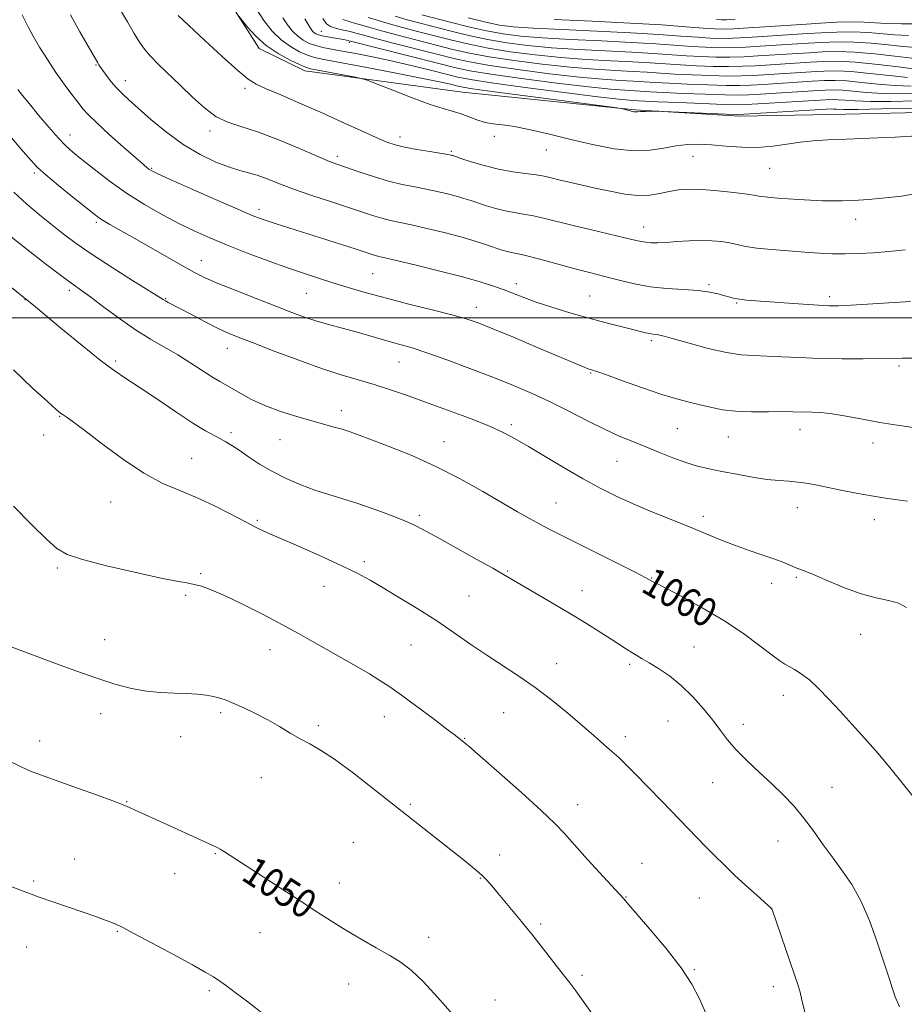
# Model space of a CAD drawing. Extents: x 2192300 to 2195200, y 287300 to 290200.
# Drawn here: x 2194011 to 2194257, y 289309 to 289583 of the extents above; entities that cross this region are included whole.
import ezdxf
from ezdxf.enums import TextEntityAlignment as Align

# ---------------------------------------------------------------- set-up
doc = ezdxf.new("R2010")
doc.units = 0
doc.header["$MEASUREMENT"] = 0
for name, color, linetype, lineweight in [('BREAKLINE DTM HARD', 7, 'Continuous', 0), ('CONTOUR INDEX', 41, 'Continuous', 13), ('CONTOUR INDEX LABEL', 244, 'Continuous', 0), ('CONTOUR INTERMEDIATE', 44, 'Continuous', 0), ('GRID LINE', 7, 'Continuous', 0), ('SPOT ELEVATION DTM', 2, 'Continuous', 13)]:
    doc.layers.add(name, color=color, linetype=linetype, lineweight=lineweight)
doc.styles.add('Style-WORKING', font='WORKING.shx')

msp = doc.modelspace()

# ---------------------------------------------------------------- linework, layer by layer
at = {"layer": 'BREAKLINE DTM HARD'}
msp.add_polyline3d([(2194069.3, 289587.4, 1076.17), (2194077.31, 289574.82, 1075.51), (2194090.01, 289568.62, 1075.46), (2194133.79, 289562.68, 1076.88), (2194181.77, 289557.84, 1078.11), (2194210.82, 289556, 1077.64), (2194236.26, 289556.49, 1076.83), (2194269.16, 289557.23, 1076.74), (2194301.55, 289554.79, 1077.02), (2194316.82, 289555.98, 1077.97), (2194337.89, 289556.17, 1079.34), (2194358.41, 289558.99, 1080.47), (2194377.82, 289568.12, 1081.47), (2194400.41, 289575.69, 1082.17), (2194422.99, 289583.8, 1083.83)], dxfattribs=at)
at = {"layer": 'CONTOUR INDEX', "flags": 128}
for points, elevation in [([(2194024.831, 289584.179), (2194027.433, 289579.528), (2194032.39, 289570.856), (2194032.718, 289570.313), (2194033.128, 289569.691), (2194033.797, 289568.75), (2194034.844, 289567.334), (2194036.172, 289565.63), (2194037.628, 289563.908), (2194039.146, 289562.327), (2194041.014, 289560.588), (2194043.606, 289558.278), (2194047.175, 289555.147), (2194051.481, 289551.598), (2194056.162, 289548.195), (2194060.862, 289545.403), (2194065.249, 289543.29), (2194068.996, 289541.821), (2194071.91, 289540.912), (2194074.331, 289540.279), (2194076.731, 289539.587), (2194079.529, 289538.572), (2194082.923, 289537.243), (2194087.059, 289535.68), (2194091.951, 289533.976), (2194097.092, 289532.268), (2194101.845, 289530.708), (2194105.721, 289529.416), (2194108.824, 289528.398), (2194111.409, 289527.628), (2194113.767, 289527.053), (2194119.617, 289525.82), (2194123.884, 289524.84), (2194128.673, 289523.663), (2194133.323, 289522.434), (2194137.29, 289521.279), (2194140.5, 289520.262), (2194144.853, 289518.808), (2194146.25, 289518.373), (2194147.399, 289518.079), (2194150.191, 289517.535), (2194152.805, 289516.921), (2194156.679, 289515.898), (2194165.411, 289513.518), (2194168.766, 289512.647), (2194171.571, 289511.942), (2194174.402, 289511.208), (2194177.728, 289510.315), (2194181.595, 289509.389), (2194185.941, 289508.619), (2194190.637, 289508.134), (2194195.269, 289507.825), (2194199.358, 289507.52), (2194202.538, 289507.092), (2194204.91, 289506.587), (2194206.69, 289506.094), (2194208.104, 289505.684), (2194209.409, 289505.359), (2194210.87, 289505.101), (2194212.757, 289504.888), (2194215.352, 289504.675), (2194228.543, 289503.728), (2194232.793, 289503.446), (2194235.742, 289503.302), (2194238.311, 289503.315), (2194241.807, 289503.488), (2194258.383, 289504.497)], 1070), ([(2194083.825, 289583.423), (2194085.144, 289581.393), (2194086.524, 289579.669), (2194087.982, 289578.254), (2194089.536, 289577.141), (2194091.204, 289576.288), (2194093.002, 289575.642), (2194094.986, 289575.141), (2194097.36, 289574.68), (2194100.369, 289574.145), (2194104.192, 289573.438), (2194108.763, 289572.53), (2194113.951, 289571.41), (2194119.53, 289570.104), (2194124.88, 289568.787), (2194129.287, 289567.673), (2194132.484, 289566.888), (2194136.012, 289566.21), (2194141.862, 289565.33), (2194151.217, 289564.054), (2194162.029, 289562.637), (2194171.443, 289561.448), (2194177.303, 289560.763), (2194180.25, 289560.475), (2194182.713, 289560.322), (2194184.543, 289560.224), (2194188.087, 289560.055), (2194193.859, 289559.802), (2194200.532, 289559.527), (2194206.318, 289559.311), (2194210, 289559.222), (2194212.64, 289559.271), (2194215.87, 289559.457), (2194234.732, 289560.62), (2194236.671, 289560.684), (2194238.195, 289560.621), (2194240.112, 289560.45), (2194242.952, 289560.254), (2194247.181, 289560.129), (2194253.001, 289560.146), (2194259.578, 289560.257)], 1080), ([(2194115.101, 289583.802), (2194118.42, 289582.847), (2194122.053, 289581.879), (2194130.631, 289579.661), (2194135.55, 289578.463), (2194140.731, 289577.353), (2194146.12, 289576.426), (2194151.958, 289575.679), (2194158.556, 289575.084), (2194166.038, 289574.61), (2194180.87, 289573.855), (2194186.758, 289573.497), (2194195.981, 289572.853), (2194200.129, 289572.62), (2194204.182, 289572.48), (2194208.158, 289572.46), (2194212.066, 289572.572), (2194215.884, 289572.775), (2194230.192, 289573.691), (2194233.912, 289573.905), (2194238.041, 289574.002), (2194242.845, 289573.848), (2194248.393, 289573.372), (2194253.973, 289572.739), (2194258.674, 289572.174)], 1090), ([(2194008.323, 289522.491), (2194012.793, 289518.99), (2194017.908, 289515.01), (2194022.438, 289511.529), (2194025.532, 289509.224), (2194027.853, 289507.55), (2194030.442, 289505.662), (2194034.068, 289502.949), (2194038.421, 289499.747), (2194042.921, 289496.627), (2194047.106, 289494.018), (2194054.686, 289489.632), (2194058.274, 289487.384), (2194064.277, 289483.447), (2194066.301, 289482.219), (2194069.792, 289480.267), (2194072.138, 289478.897), (2194075.136, 289477.266), (2194078.832, 289475.562), (2194083.175, 289473.95), (2194087.723, 289472.508), (2194091.936, 289471.294), (2194098.141, 289469.586), (2194100.349, 289468.954), (2194102.283, 289468.332), (2194104.6, 289467.502), (2194108.054, 289466.214), (2194113.163, 289464.277), (2194119.492, 289461.72), (2194126.372, 289458.63), (2194133.179, 289455.147), (2194139.477, 289451.629), (2194149.127, 289446.029), (2194152.463, 289444.142), (2194155.26, 289442.608), (2194157.934, 289441.192), (2194161.07, 289439.584), (2194165.3, 289437.455), (2194181.773, 289429.211), (2194184.609, 289427.769), (2194185.826, 289427.127), (2194186.649, 289426.659), (2194187.783, 289426.065), (2194190.349, 289424.736), (2194194.787, 289422.419), (2194200.45, 289419.324), (2194206.417, 289415.779), (2194211.879, 289412.126), (2194216.458, 289408.778), (2194219.885, 289406.162), (2194222.041, 289404.557), (2194223.397, 289403.654), (2194224.573, 289402.996), (2194226.078, 289402.173), (2194227.976, 289400.975), (2194230.223, 289399.242), (2194232.779, 289396.861), (2194235.623, 289393.921), (2194238.744, 289390.559), (2194242.115, 289386.894), (2194245.664, 289382.964), (2194249.307, 289378.784), (2194252.939, 289374.428), (2194256.374, 289370.186), (2194263.832, 289360.894)], 1060), ([(2194007.125, 289377.053), (2194011.094, 289375.07), (2194013.684, 289373.927), (2194015.454, 289373.256), (2194022.13, 289370.867), (2194026.816, 289369.175), (2194032.071, 289367.266), (2194036.594, 289365.605), (2194039.456, 289364.521), (2194041.217, 289363.793), (2194042.815, 289363.067), (2194051.43, 289359.108), (2194064.41, 289353.21), (2194065.575, 289352.655), (2194066.469, 289352.158), (2194067.633, 289351.43), (2194083.153, 289341.418), (2194088.636, 289337.856), (2194093.296, 289334.79), (2194097.38, 289332.13), (2194101.373, 289329.647), (2194105.608, 289327.175), (2194109.823, 289324.791), (2194113.603, 289322.63), (2194116.708, 289320.701), (2194119.583, 289318.495), (2194122.847, 289315.373), (2194126.873, 289310.993), (2194131.066, 289306.186)], 1050)]:
    msp.add_lwpolyline(points, dxfattribs=dict(at, elevation=elevation))
at = {"layer": 'CONTOUR INTERMEDIATE', "flags": 128}
for points, elevation in [([(2194038.437, 289586.019), (2194040.648, 289582.314), (2194042.562, 289579.064), (2194044.021, 289576.64), (2194045.355, 289574.713), (2194047.013, 289572.781), (2194049.332, 289570.44), (2194055.397, 289564.607), (2194058.719, 289561.36), (2194062.061, 289558.312), (2194065.342, 289555.889), (2194068.58, 289554.336), (2194072.209, 289553.165), (2194076.764, 289551.707), (2194082.491, 289549.513), (2194088.482, 289547.009), (2194093.541, 289544.839), (2194096.858, 289543.461), (2194099.167, 289542.586), (2194101.589, 289541.741), (2194104.967, 289540.575), (2194109.019, 289539.236), (2194113.186, 289537.998), (2194117.017, 289537.064), (2194120.502, 289536.359), (2194123.736, 289535.743), (2194126.786, 289535.1), (2194129.596, 289534.435), (2194132.074, 289533.784), (2194134.191, 289533.167), (2194136.144, 289532.544), (2194140.514, 289531.095), (2194143.042, 289530.328), (2194145.625, 289529.675), (2194148.168, 289529.203), (2194150.759, 289528.799), (2194153.54, 289528.304), (2194156.654, 289527.594), (2194164.601, 289525.587), (2194169.628, 289524.387), (2194178.907, 289522.243), (2194181.7, 289521.58), (2194183.44, 289521.181), (2194184.753, 289520.959), (2194186.189, 289520.841), (2194188.006, 289520.825), (2194190.385, 289520.927), (2194193.414, 289521.14), (2194196.797, 289521.367), (2194200.144, 289521.488), (2194203.138, 289521.412), (2194205.758, 289521.159), (2194208.059, 289520.781), (2194210.167, 289520.325), (2194212.51, 289519.837), (2194215.586, 289519.36), (2194219.704, 289518.93), (2194224.396, 289518.554), (2194229.004, 289518.233), (2194233.034, 289517.97), (2194236.654, 289517.795), (2194240.201, 289517.743), (2194243.955, 289517.838), (2194247.985, 289518.072), (2194252.309, 289518.425), (2194256.901, 289518.87)], 1072), ([(2194076.319, 289586.056), (2194078.564, 289582.602), (2194080.912, 289579.669), (2194083.394, 289577.26), (2194085.995, 289575.373), (2194088.523, 289573.969), (2194090.743, 289573.001), (2194092.66, 289572.375), (2194095.244, 289571.808), (2194106.737, 289569.652), (2194114.913, 289568.089), (2194122.293, 289566.643), (2194127.375, 289565.591), (2194130.43, 289564.903), (2194132.173, 289564.472), (2194133.493, 289564.168), (2194135.965, 289563.767), (2194141.335, 289563.024), (2194150.535, 289561.802), (2194175.371, 289558.546), (2194177.378, 289558.265), (2194178.036, 289558.129), (2194181.035, 289557.365), (2194181.45, 289557.278), (2194181.747, 289557.244), (2194182.021, 289557.252), (2194182.471, 289557.286), (2194183.322, 289557.328), (2194184.686, 289557.361), (2194187.538, 289557.399), (2194188.4, 289557.4), (2194189.626, 289557.363), (2194207.105, 289556.633), (2194209.929, 289556.537), (2194212.034, 289556.568), (2194215.129, 289556.746), (2194234.885, 289557.964), (2194236.31, 289558.032), (2194236.974, 289558.015), (2194237.81, 289557.955), (2194239.754, 289557.905), (2194243.747, 289557.92), (2194250.248, 289558.036), (2194264.479, 289558.366)], 1078), ([(2194011.374, 289584.256), (2194012.188, 289582.519), (2194013.135, 289580.663), (2194014.433, 289578.324), (2194016.229, 289575.265), (2194018.394, 289571.756), (2194020.729, 289568.193), (2194023.042, 289564.924), (2194025.159, 289562.101), (2194026.917, 289559.828), (2194028.287, 289558.089), (2194029.794, 289556.394), (2194032.1, 289554.137), (2194035.591, 289550.949), (2194039.549, 289547.43), (2194042.98, 289544.42), (2194045.136, 289542.55), (2194046.254, 289541.608), (2194046.821, 289541.173), (2194047.405, 289540.819), (2194048.915, 289540.097), (2194052.347, 289538.552), (2194058.219, 289535.944), (2194065.162, 289532.881), (2194071.329, 289530.181), (2194075.357, 289528.458), (2194077.809, 289527.48), (2194079.73, 289526.811), (2194082.032, 289526.068), (2194094.322, 289522.174), (2194104.193, 289519.005), (2194108.708, 289517.535), (2194109.633, 289517.258), (2194110.516, 289517.043), (2194112.181, 289516.667), (2194115.497, 289515.897), (2194120.953, 289514.59), (2194127.525, 289512.968), (2194133.809, 289511.342), (2194138.716, 289509.955), (2194142.403, 289508.779), (2194145.345, 289507.718), (2194150.843, 289505.573), (2194154.298, 289504.326), (2194158.665, 289502.893), (2194163.613, 289501.382), (2194168.655, 289499.941), (2194173.353, 289498.69), (2194177.452, 289497.655), (2194180.745, 289496.838), (2194184.713, 289495.818), (2194185.838, 289495.555), (2194186.706, 289495.411), (2194187.981, 289495.276), (2194188.599, 289495.158), (2194189.854, 289494.822), (2194192.452, 289494.085), (2194196.796, 289492.865), (2194202.078, 289491.471), (2194207.187, 289490.314), (2194211.309, 289489.691), (2194214.816, 289489.452), (2194218.38, 289489.332), (2194222.557, 289489.13), (2194227.454, 289488.879), (2194233.065, 289488.671), (2194239.232, 289488.578), (2194245.196, 289488.576), (2194250.045, 289488.623), (2194255.981, 289488.731), (2194259.679, 289488.769)], 1068), ([(2194054.737, 289584.073), (2194062.173, 289577.109), (2194067.033, 289572.603), (2194071.352, 289568.695), (2194074.238, 289566.298), (2194076.453, 289564.911), (2194079.174, 289563.68), (2194083.286, 289561.925), (2194088.525, 289559.671), (2194094.337, 289557.117), (2194100.171, 289554.479), (2194105.498, 289552.036), (2194109.789, 289550.081), (2194112.758, 289548.808), (2194115.071, 289548.022), (2194117.635, 289547.427), (2194121.06, 289546.795), (2194124.761, 289546.171), (2194129.689, 289545.359), (2194130.518, 289545.207), (2194130.825, 289545.135), (2194131.091, 289545.054), (2194133.38, 289544.295), (2194136.175, 289543.381), (2194139.833, 289542.283), (2194143.852, 289541.271), (2194147.776, 289540.55), (2194151.327, 289540.062), (2194154.274, 289539.688), (2194156.512, 289539.317), (2194158.448, 289538.893), (2194160.616, 289538.367), (2194163.434, 289537.708), (2194170.71, 289536.052), (2194174.815, 289535.14), (2194178.893, 289534.379), (2194182.646, 289533.988), (2194185.858, 289534.107), (2194188.658, 289534.563), (2194191.257, 289535.103), (2194193.882, 289535.51), (2194196.833, 289535.704), (2194200.425, 289535.641), (2194204.776, 289535.307), (2194209.228, 289534.824), (2194212.929, 289534.344), (2194215.28, 289533.987), (2194216.708, 289533.74), (2194217.896, 289533.559), (2194219.424, 289533.401), (2194221.453, 289533.243), (2194227.181, 289532.859), (2194230.578, 289532.662), (2194233.873, 289532.521), (2194236.783, 289532.471), (2194239.338, 289532.495), (2194241.646, 289532.562), (2194243.901, 289532.657), (2194246.64, 289532.843), (2194250.485, 289533.2), (2194255.826, 289533.824), (2194262.127, 289534.869)], 1074), ([(2194071.694, 289583.733), (2194072.546, 289582.657), (2194074.108, 289580.73), (2194076.374, 289578.256), (2194079.256, 289575.694), (2194082.587, 289573.436), (2194085.859, 289571.63), (2194088.484, 289570.361), (2194090.13, 289569.648), (2194091.5, 289569.244), (2194093.557, 289568.839), (2194104.063, 289566.853), (2194106.017, 289566.455), (2194107.583, 289565.968), (2194110.102, 289564.973), (2194114.471, 289563.221), (2194119.808, 289561.133), (2194124.784, 289559.298), (2194128.399, 289558.142), (2194130.968, 289557.437), (2194133.132, 289556.791), (2194135.404, 289555.92), (2194137.776, 289554.982), (2194140.107, 289554.244), (2194142.361, 289553.871), (2194144.911, 289553.628), (2194148.231, 289553.176), (2194152.659, 289552.267), (2194157.99, 289550.997), (2194163.88, 289549.549), (2194169.982, 289548.123), (2194175.922, 289546.983), (2194181.323, 289546.407), (2194185.904, 289546.563), (2194189.782, 289547.166), (2194193.174, 289547.82), (2194196.309, 289548.202), (2194199.479, 289548.281), (2194202.989, 289548.102), (2194207.041, 289547.739), (2194211.429, 289547.399), (2194215.844, 289547.321), (2194220.033, 289547.661), (2194223.968, 289548.245), (2194227.678, 289548.819), (2194231.292, 289549.189), (2194235.351, 289549.415), (2194240.499, 289549.621), (2194247.054, 289549.9), (2194254.035, 289550.23), (2194260.136, 289550.558)], 1076), ([(2194089.993, 289583.109), (2194091.33, 289580.789), (2194091.724, 289580.184), (2194092.135, 289579.67), (2194092.57, 289579.248), (2194093.059, 289578.912), (2194093.738, 289578.629), (2194094.765, 289578.36), (2194096.225, 289578.075), (2194100.681, 289577.318), (2194101.561, 289577.153), (2194102.154, 289577.031), (2194102.686, 289576.904), (2194126.872, 289570.754), (2194131.587, 289569.576), (2194135.854, 289568.677), (2194141.636, 289567.735), (2194150.198, 289566.528), (2194160.015, 289565.245), (2194168.866, 289564.175), (2194175.05, 289563.532), (2194178.951, 289563.223), (2194185.964, 289562.81), (2194189.666, 289562.615), (2194195.113, 289562.366), (2194201.262, 289562.118), (2194206.686, 289561.941), (2194210.413, 289561.892), (2194213.289, 289561.972), (2194216.612, 289562.168), (2194231.243, 289563.08), (2194234.579, 289563.276), (2194237.031, 289563.336), (2194239.417, 289563.227), (2194246.151, 289562.603), (2194250.615, 289562.338), (2194255.754, 289562.255), (2194261.352, 289562.308)], 1082), ([(2194094.945, 289583.203), (2194096.002, 289581.725), (2194097.082, 289581.005), (2194098.735, 289580.458), (2194100.712, 289579.971), (2194102.572, 289579.546), (2194104.103, 289579.151), (2194106.035, 289578.613), (2194109.329, 289577.724), (2194114.567, 289576.366), (2194126.679, 289573.273), (2194131.348, 289572.097), (2194135.778, 289571.124), (2194141.41, 289570.14), (2194149.178, 289569.003), (2194158.001, 289567.854), (2194166.288, 289566.902), (2194172.797, 289566.302), (2194177.652, 289565.971), (2194181.324, 289565.774), (2194184.331, 289565.592), (2194187.385, 289565.396), (2194191.245, 289565.174), (2194196.367, 289564.929), (2194201.992, 289564.709), (2194207.054, 289564.571), (2194210.826, 289564.562), (2194213.937, 289564.673), (2194217.353, 289564.88), (2194230.98, 289565.732), (2194234.425, 289565.931), (2194237.391, 289565.988), (2194240.638, 289565.833), (2194244.716, 289565.441), (2194249.349, 289564.952), (2194254.049, 289564.547), (2194258.507, 289564.365)], 1084), ([(2194100.571, 289582.911), (2194102.301, 289582.317), (2194104.086, 289581.846), (2194105.845, 289581.334), (2194108.036, 289580.669), (2194111.253, 289579.75), (2194115.851, 289578.526), (2194126.487, 289575.791), (2194131.109, 289574.618), (2194135.702, 289573.57), (2194141.183, 289572.544), (2194148.159, 289571.477), (2194155.986, 289570.462), (2194163.711, 289569.63), (2194170.544, 289569.071), (2194176.353, 289568.719), (2194181.173, 289568.467), (2194185.14, 289568.227), (2194188.806, 289567.982), (2194192.823, 289567.734), (2194197.621, 289567.493), (2194202.722, 289567.299), (2194207.422, 289567.201), (2194211.24, 289567.232), (2194214.586, 289567.373), (2194230.717, 289568.385), (2194234.272, 289568.587), (2194237.752, 289568.64), (2194241.859, 289568.439), (2194247.019, 289567.936), (2194252.547, 289567.3), (2194257.483, 289566.756)], 1086), ([(2194107.587, 289583.517), (2194110.036, 289582.725), (2194113.177, 289581.776), (2194117.135, 289580.687), (2194121.634, 289579.511), (2194130.87, 289577.14), (2194135.626, 289576.016), (2194140.957, 289574.949), (2194147.14, 289573.952), (2194153.972, 289573.071), (2194161.134, 289572.357), (2194168.291, 289571.84), (2194175.054, 289571.467), (2194181.021, 289571.161), (2194185.949, 289570.862), (2194190.227, 289570.568), (2194194.402, 289570.294), (2194198.875, 289570.056), (2194203.452, 289569.89), (2194207.79, 289569.83), (2194211.653, 289569.902), (2194215.235, 289570.074), (2194230.455, 289571.038), (2194234.119, 289571.242), (2194238.112, 289571.292), (2194243.08, 289571.045), (2194249.321, 289570.432), (2194255.746, 289569.649), (2194260.917, 289568.965)], 1088), ([(2194122.472, 289584.247), (2194130.393, 289582.182), (2194135.474, 289580.909), (2194140.505, 289579.758), (2194145.101, 289578.901), (2194149.944, 289578.288), (2194155.979, 289577.811), (2194163.785, 289577.379), (2194172.456, 289576.963), (2194180.719, 289576.549), (2194187.567, 289576.132), (2194197.56, 289575.413), (2194201.383, 289575.183), (2194204.912, 289575.071), (2194208.526, 289575.09), (2194212.48, 289575.242), (2194216.532, 289575.476), (2194229.929, 289576.343), (2194233.704, 289576.568), (2194237.964, 289576.713), (2194242.588, 289576.654), (2194247.416, 289576.318), (2194252.124, 289575.839), (2194256.346, 289575.399), (2194259.83, 289575.143)], 1092), ([(2194135.398, 289583.356), (2194140.279, 289582.162), (2194144.082, 289581.376), (2194147.929, 289580.896), (2194153.402, 289580.538), (2194161.531, 289580.149), (2194171.157, 289579.711), (2194180.567, 289579.243), (2194188.376, 289578.767), (2194194.49, 289578.327), (2194199.138, 289577.973), (2194202.637, 289577.747), (2194205.643, 289577.661), (2194208.894, 289577.719), (2194212.893, 289577.912), (2194217.181, 289578.177), (2194229.667, 289578.996), (2194233.496, 289579.231), (2194237.886, 289579.424), (2194242.331, 289579.459), (2194246.439, 289579.265), (2194254.017, 289578.623), (2194257.817, 289578.433)], 1094), ([(2194159.278, 289582.918), (2194169.858, 289582.459), (2194180.416, 289581.937), (2194189.185, 289581.402), (2194195.911, 289580.913), (2194200.717, 289580.532), (2194203.892, 289580.31), (2194206.373, 289580.252), (2194209.262, 289580.349), (2194213.306, 289580.582), (2194217.83, 289580.877), (2194229.404, 289581.649), (2194233.288, 289581.895), (2194237.808, 289582.135), (2194242.074, 289582.265), (2194245.462, 289582.212), (2194251.688, 289581.848), (2194255.803, 289581.723), (2194260.677, 289581.711), (2194266.052, 289581.846), (2194271.676, 289582.135), (2194277.338, 289582.482), (2194282.833, 289582.761), (2194287.998, 289582.887)], 1096), ([(2194204.365, 289582.915), (2194205.759, 289582.822), (2194207.179, 289582.836), (2194209.63, 289582.979)], 1098), ([(2194010.215, 289563.406), (2194011.498, 289561.789), (2194013.391, 289559.457), (2194015.953, 289556.35), (2194018.797, 289552.976), (2194021.423, 289549.986), (2194023.517, 289547.814), (2194025.497, 289546.035), (2194027.962, 289544.008), (2194031.368, 289541.263), (2194035.591, 289538.009), (2194040.36, 289534.626), (2194045.399, 289531.443), (2194050.419, 289528.58), (2194055.123, 289526.108), (2194059.359, 289524.042), (2194063.541, 289522.175), (2194068.228, 289520.245), (2194073.774, 289518.076), (2194079.735, 289515.832), (2194085.463, 289513.762), (2194090.466, 289512.053), (2194094.865, 289510.632), (2194098.935, 289509.36), (2194102.977, 289508.113), (2194107.404, 289506.81), (2194112.654, 289505.379), (2194118.912, 289503.795), (2194125.345, 289502.209), (2194130.868, 289500.819), (2194134.804, 289499.713), (2194138.122, 289498.56), (2194142.201, 289496.922), (2194147.952, 289494.534), (2194154.407, 289491.83), (2194167.659, 289486.225), (2194168.471, 289485.902), (2194169.006, 289485.714), (2194169.935, 289485.446), (2194171.177, 289485.031), (2194173.837, 289484.079), (2194178.314, 289482.447), (2194183.805, 289480.483), (2194189.206, 289478.66), (2194193.651, 289477.338), (2194197.225, 289476.419), (2194200.251, 289475.695), (2194203.068, 289475.009), (2194206.082, 289474.408), (2194209.713, 289473.993), (2194214.175, 289473.826), (2194218.837, 289473.824), (2194222.859, 289473.866), (2194225.642, 289473.859), (2194231.036, 289473.726), (2194233.422, 289473.594), (2194236.518, 289473.242), (2194240.44, 289472.592), (2194244.972, 289471.749), (2194249.819, 289470.867), (2194254.657, 289470.075), (2194259.062, 289469.417)], 1066), ([(2194008.441, 289549.99), (2194011.671, 289546.199), (2194013.862, 289543.665), (2194015.663, 289541.785), (2194018.011, 289539.681), (2194021.515, 289536.754), (2194025.499, 289533.502), (2194031.178, 289528.922), (2194032.587, 289527.863), (2194033.899, 289527.022), (2194035.743, 289525.953), (2194042.072, 289522.364), (2194056.104, 289514.288), (2194059.269, 289512.521), (2194062.039, 289511.144), (2194065.559, 289509.628), (2194070.596, 289507.602), (2194076.423, 289505.315), (2194081.94, 289503.172), (2194086.329, 289501.482), (2194089.91, 289500.169), (2194093.291, 289499.062), (2194096.937, 289498.014), (2194104.51, 289495.98), (2194108.009, 289494.984), (2194111.207, 289494.042), (2194114.096, 289493.206), (2194116.783, 289492.467), (2194119.832, 289491.583), (2194123.919, 289490.251), (2194129.464, 289488.276), (2194135.859, 289485.887), (2194142.238, 289483.423), (2194147.941, 289481.132), (2194153.137, 289478.907), (2194158.203, 289476.553), (2194163.398, 289473.957), (2194168.521, 289471.331), (2194173.256, 289468.97), (2194177.39, 289467.08), (2194181.127, 289465.517), (2194184.77, 289464.052), (2194188.541, 289462.52), (2194192.314, 289461.022), (2194195.877, 289459.726), (2194199.119, 289458.746), (2194202.326, 289457.971), (2194205.883, 289457.237), (2194210.024, 289456.432), (2194214.38, 289455.649), (2194218.432, 289455.034), (2194221.786, 289454.682), (2194224.562, 289454.488), (2194227.007, 289454.297), (2194229.377, 289453.977), (2194231.974, 289453.499), (2194238.966, 289452.073), (2194243.245, 289451.233), (2194247.517, 289450.452), (2194251.409, 289449.819), (2194254.764, 289449.329), (2194257.479, 289448.951)], 1064), ([(2194009.051, 289534.886), (2194012.686, 289531.536), (2194016.181, 289528.572), (2194019.525, 289525.879), (2194022.791, 289523.315), (2194026.401, 289520.63), (2194030.862, 289517.545), (2194036.394, 289513.945), (2194042.073, 289510.359), (2194050.599, 289505.016), (2194051.226, 289504.638), (2194051.992, 289504.221), (2194058.605, 289500.742), (2194062.24, 289498.851), (2194065.675, 289497.12), (2194068.509, 289495.799), (2194071.468, 289494.571), (2194075.559, 289492.975), (2194081.425, 289490.716), (2194088.254, 289488.148), (2194094.871, 289485.786), (2194100.38, 289484.012), (2194109.231, 289481.422), (2194113.531, 289480.042), (2194118.214, 289478.423), (2194123.55, 289476.513), (2194129.626, 289474.31), (2194135.769, 289472.021), (2194141.119, 289469.905), (2194145.123, 289468.11), (2194148.457, 289466.339), (2194152.104, 289464.184), (2194156.771, 289461.379), (2194162.066, 289458.23), (2194167.319, 289455.189), (2194172.049, 289452.594), (2194176.526, 289450.337), (2194181.209, 289448.202), (2194186.4, 289446.024), (2194196.908, 289441.795), (2194205.498, 289438.242), (2194209.452, 289436.701), (2194213.473, 289435.28), (2194217.313, 289433.991), (2194220.613, 289432.856), (2194223.11, 289431.894), (2194226.29, 289430.531), (2194229.024, 289429.525), (2194231.526, 289428.498), (2194235.355, 289426.823), (2194239.983, 289424.876), (2194244.66, 289423.174), (2194248.764, 289422.082), (2194252.198, 289421.352), (2194254.997, 289420.584), (2194257.27, 289419.388)], 1062), ([(2194005.641, 289510.655), (2194015.095, 289502.983), (2194018.024, 289500.548), (2194022.63, 289496.695), (2194028.034, 289492.221), (2194033.068, 289488.184), (2194036.92, 289485.323), (2194040.221, 289483.098), (2194043.959, 289480.65), (2194048.797, 289477.391), (2194054.084, 289473.812), (2194058.842, 289470.675), (2194062.327, 289468.55), (2194064.739, 289467.233), (2194066.51, 289466.324), (2194068.052, 289465.465), (2194069.678, 289464.45), (2194071.676, 289463.11), (2194074.269, 289461.341), (2194077.405, 289459.303), (2194080.963, 289457.218), (2194084.817, 289455.279), (2194088.813, 289453.551), (2194092.788, 289452.065), (2194096.646, 289450.817), (2194100.55, 289449.643), (2194104.727, 289448.338), (2194109.28, 289446.769), (2194113.802, 289445.078), (2194117.76, 289443.474), (2194120.863, 289442.068), (2194123.775, 289440.563), (2194127.401, 289438.562), (2194137.624, 289432.881), (2194142.188, 289430.329), (2194145.195, 289428.618), (2194147.435, 289427.31), (2194150.093, 289425.744), (2194158.843, 289420.611), (2194163.783, 289417.663), (2194168.232, 289414.935), (2194172.029, 289412.544), (2194175.125, 289410.553), (2194179.357, 289407.793), (2194180.853, 289406.847), (2194182.218, 289406.036), (2194183.729, 289405.167), (2194185.681, 289404.03), (2194188.272, 289402.445), (2194191.335, 289400.352), (2194194.608, 289397.718), (2194197.842, 289394.578), (2194200.839, 289391.228), (2194203.416, 289388.029), (2194205.499, 289385.231), (2194207.463, 289382.634), (2194209.796, 289379.926), (2194212.833, 289376.882), (2194216.305, 289373.632), (2194219.792, 289370.39), (2194222.967, 289367.3), (2194225.871, 289364.216), (2194228.637, 289360.916), (2194231.374, 289357.26), (2194234.097, 289353.422), (2194236.796, 289349.658), (2194239.458, 289346.092), (2194242.057, 289342.327), (2194244.56, 289337.832), (2194246.918, 289332.338), (2194248.999, 289326.602), (2194250.654, 289321.642), (2194252.598, 289315.746), (2194253.29, 289313.593), (2194254.105, 289311.113), (2194255.264, 289308.31)], 1058), ([(2194009.001, 289485.475), (2194014.209, 289480.495), (2194018.395, 289476.684), (2194020.862, 289474.476), (2194022.065, 289473.449), (2194022.747, 289472.963), (2194023.627, 289472.4), (2194025.331, 289471.211), (2194028.461, 289468.868), (2194033.353, 289465.103), (2194039.277, 289460.703), (2194045.238, 289456.719), (2194050.482, 289453.912), (2194055.207, 289451.896), (2194059.851, 289449.998), (2194064.695, 289447.726), (2194069.393, 289445.315), (2194073.444, 289443.183), (2194076.598, 289441.595), (2194079.607, 289440.201), (2194083.478, 289438.501), (2194088.85, 289436.156), (2194094.901, 289433.476), (2194100.448, 289430.936), (2194104.656, 289428.857), (2194108.112, 289426.962), (2194111.753, 289424.823), (2194116.274, 289422.123), (2194121.402, 289418.99), (2194126.619, 289415.662), (2194131.518, 289412.349), (2194136.124, 289409.141), (2194140.572, 289406.097), (2194149.429, 289400.341), (2194153.968, 289397.196), (2194158.598, 289393.653), (2194163.076, 289389.986), (2194167.098, 289386.57), (2194170.43, 289383.7), (2194173.131, 289381.343), (2194175.334, 289379.385), (2194177.227, 289377.653), (2194179.236, 289375.726), (2194181.844, 289373.126), (2194185.35, 289369.562), (2194189.316, 289365.495), (2194201.389, 289352.98), (2194203.866, 289350.434), (2194206.508, 289347.79), (2194209.411, 289344.998), (2194212.573, 289342.085), (2194215.578, 289339.388), (2194219.792, 289335.625), (2194219.857, 289335.455), (2194226.065, 289317.244), (2194227.07, 289314.233), (2194227.637, 289312.381), (2194228.079, 289310.682), (2194229.973, 289302.775)], 1056), ([(2194008.997, 289447.622), (2194014.005, 289442.469), (2194018.156, 289438.439), (2194021.059, 289435.842), (2194023.875, 289434.176), (2194028.149, 289432.741), (2194034.85, 289431.016), (2194042.638, 289429.203), (2194049.599, 289427.689), (2194054.292, 289426.748), (2194057.186, 289426.216), (2194059.227, 289425.821), (2194061.285, 289425.29), (2194063.923, 289424.353), (2194067.631, 289422.741), (2194072.664, 289420.312), (2194078.343, 289417.43), (2194083.755, 289414.585), (2194088.234, 289412.142), (2194092.098, 289409.963), (2194095.909, 289407.784), (2194104.221, 289403.056), (2194107.911, 289400.92), (2194110.84, 289399.143), (2194113.554, 289397.348), (2194116.809, 289395.028), (2194121.064, 289391.892), (2194125.612, 289388.495), (2194129.449, 289385.603), (2194131.832, 289383.789), (2194134.244, 289381.893), (2194135.646, 289380.706), (2194138.735, 289378.034), (2194143.975, 289373.458), (2194150.17, 289367.981), (2194155.711, 289362.961), (2194159.453, 289359.356), (2194162.117, 289356.521), (2194164.889, 289353.412), (2194168.591, 289349.332), (2194178.595, 289338.439), (2194179.107, 289337.812), (2194180.016, 289336.75), (2194185.919, 289329.955), (2194190.421, 289324.582), (2194194.576, 289319.208), (2194197.555, 289314.627), (2194199.648, 289310.588), (2194201.425, 289306.578)], 1054), ([(2194007.277, 289408.873), (2194011.591, 289407.233), (2194017.691, 289404.959), (2194024.741, 289402.364), (2194031.543, 289399.948), (2194037.173, 289398.11), (2194041.817, 289396.859), (2194045.935, 289396.105), (2194049.887, 289395.74), (2194053.638, 289395.603), (2194057.05, 289395.513), (2194060.013, 289395.325), (2194062.526, 289395.032), (2194064.611, 289394.661), (2194066.355, 289394.216), (2194068.093, 289393.609), (2194070.22, 289392.727), (2194073.013, 289391.493), (2194076.264, 289389.958), (2194079.648, 289388.206), (2194082.889, 289386.336), (2194085.912, 289384.497), (2194088.696, 289382.854), (2194091.323, 289381.441), (2194094.294, 289379.761), (2194098.216, 289377.187), (2194103.483, 289373.3), (2194109.635, 289368.523), (2194134.868, 289348.564), (2194137.247, 289346.639), (2194139.038, 289345.076), (2194140.531, 289343.597), (2194142.005, 289341.949), (2194143.739, 289339.886), (2194150.219, 289332.038), (2194151.727, 289330.183), (2194153.052, 289328.517), (2194161.801, 289317.314), (2194163.605, 289315.028), (2194165.276, 289312.839), (2194167.387, 289309.91), (2194170.289, 289305.733)], 1052), ([(2194007.785, 289342.032), (2194013.382, 289339.877), (2194016.13, 289338.864), (2194019.906, 289337.544), (2194028.322, 289334.66), (2194031.564, 289333.529), (2194033.984, 289332.657), (2194035.776, 289331.984), (2194037.247, 289331.385), (2194039.168, 289330.469), (2194042.427, 289328.782), (2194047.526, 289326.074), (2194053.425, 289322.901), (2194058.701, 289320.028), (2194062.291, 289318.017), (2194064.577, 289316.65), (2194066.303, 289315.509), (2194068.159, 289314.194), (2194070.619, 289312.365), (2194074.104, 289309.702), (2194078.821, 289306.051)], 1048)]:
    msp.add_lwpolyline(points, dxfattribs=dict(at, elevation=elevation))
at = {"layer": 'GRID LINE', "flags": 128}
msp.add_lwpolyline([(2195000, 289500), (2192500, 289500)], dxfattribs=at)
at = {"layer": 'SPOT ELEVATION DTM'}
for p in [(2194094.52, 289579.67, 1082.85), (2194102.34, 289576.54, 1081.65), (2194031.93, 289570.23, 1069.89), (2194040.11, 289565.93, 1070.63), (2194073.36, 289563.77, 1073.64), (2194024.71, 289550.78, 1066.66), (2194063.56, 289551.89, 1071.58), (2194116.43, 289550.22, 1074.52), (2194142.62, 289550.43, 1075.7), (2194098.99, 289544.9, 1072.41), (2194130.7, 289546.27, 1074.2), (2194157.08, 289546.59, 1075.25), (2194197.89, 289544.87, 1075.23), (2194047.41, 289541.52, 1068.14), (2194219.19, 289541.51, 1075.12), (2194014.75, 289540.23, 1063.69), (2194077.2, 289530.13, 1068.45), (2194031.96, 289526.47, 1063.71), (2194184.16, 289525.22, 1072.69), (2194243.08, 289527.3, 1073.38), (2194061.16, 289515.86, 1064.73), (2194108.78, 289512.28, 1067.04), (2194148.72, 289509.44, 1068.51), (2194202.37, 289509.2, 1070.23), (2194024.48, 289507.6, 1059.63), (2194090.38, 289506.74, 1065.08), (2194169.18, 289506, 1068.91), (2194235.9, 289505.8, 1070.35), (2194012.19, 289505.02, 1057.96), (2194051.29, 289505.28, 1062.11), (2194210.01, 289504.1, 1069.87), (2194137.62, 289502.89, 1066.6), (2194186.29, 289493.59, 1067.72), (2194068.43, 289491.49, 1061.33), (2194037.39, 289487.93, 1058.31), (2194116.15, 289487.7, 1063.17), (2194255.13, 289486.57, 1067.72), (2194169.39, 289484.61, 1065.86), (2194100.11, 289474.11, 1060.52), (2194021.83, 289472.53, 1055.91), (2194147.4, 289470.2, 1062.32), (2194017.39, 289467.34, 1055.4), (2194069.44, 289468.01, 1058.37), (2194193.54, 289469.17, 1065.07), (2194227.61, 289468.92, 1065.35), (2194083.09, 289466.07, 1059.23), (2194128.63, 289465.54, 1060.74), (2194207.74, 289466.78, 1065.14), (2194247.93, 289465.16, 1065.4), (2194058.53, 289460.92, 1056.83), (2194176.72, 289460.07, 1063.09), (2194035.96, 289448.74, 1055.25), (2194159.82, 289448.48, 1060.88), (2194226.89, 289447.17, 1063.31), (2194076.73, 289443.61, 1056.2), (2194121.81, 289445.05, 1058.31), (2194200.78, 289444.78, 1062.46), (2194248.27, 289443.78, 1063.4), (2194106.52, 289432.19, 1056.34), (2194021.18, 289430.39, 1053.75), (2194146.4, 289429.56, 1058.14), (2194061.03, 289428.83, 1054.19), (2194186.4, 289427.59, 1060.07), (2194226.61, 289427.77, 1061.81), (2194095.29, 289425.29, 1055.26), (2194167.06, 289424.1, 1058.68), (2194219.78, 289426.14, 1061.42), (2194056.84, 289422.78, 1053.78), (2194135.58, 289422.63, 1056.96), (2194034.35, 289410.42, 1052.77), (2194244.53, 289411.93, 1061.35), (2194080.33, 289407.68, 1053.33), (2194119.46, 289409, 1055.1), (2194198.14, 289408.44, 1058.95), (2194160.02, 289403.75, 1056.66), (2194180.3, 289403.58, 1057.7), (2194222.99, 289394.94, 1059.38), (2194033.21, 289389.83, 1051.39), (2194066.58, 289390.17, 1051.71), (2194112.07, 289389, 1053.33), (2194145.27, 289390.12, 1055.11), (2194093.76, 289386.58, 1052.3), (2194190.94, 289387.88, 1056.97), (2194211.86, 289386.91, 1058.58), (2194055.44, 289383.48, 1051.38), (2194134.4, 289383.06, 1054.08), (2194179.08, 289383.51, 1056.42), (2194016.24, 289382.24, 1050.55), (2194077.88, 289372.07, 1051.28), (2194203.32, 289370.71, 1057.1), (2194236.53, 289369.43, 1058.85), (2194040.45, 289365.42, 1050.07), (2194119.29, 289364.66, 1052.21), (2194165.77, 289364.54, 1054.67), (2194103.44, 289354.11, 1050.93), (2194221.5, 289354.45, 1057.23), (2194065.13, 289350.97, 1049.9), (2194144.09, 289350.54, 1052.49), (2194025.99, 289349.5, 1048.81), (2194183.72, 289348.27, 1054.71), (2194053.74, 289345.39, 1049.3), (2194014.55, 289343.36, 1048.21), (2194099.59, 289342.79, 1050.59), (2194138.73, 289344.05, 1051.92), (2194179.21, 289338.92, 1054.06), (2194199.63, 289338.6, 1055.1), (2194219.68, 289335.6, 1055.99), (2194155.54, 289331.36, 1052.24), (2194037.85, 289329.37, 1047.89), (2194077.53, 289328.93, 1049.2), (2194012.61, 289325.01, 1047.22), (2194124.41, 289327.66, 1050.51), (2194167.02, 289317.08, 1052.26), (2194198.27, 289318.69, 1054.13), (2194102.16, 289314.66, 1049.32), (2194063.44, 289312.84, 1047.73), (2194220.19, 289313.91, 1055.46), (2194142.86, 289310.29, 1050.75)]:
    msp.add_point(p, dxfattribs=at)

# ---------------------------------------------------------------- texts
at = {"layer": 'CONTOUR INDEX LABEL', "style": 'Style-WORKING', "width": 0.875}
for s, rotation, p in [('1060', 330, (2194185.066, 289427.528, 1060)), ('1050', 327.2, (2194074.099, 289347.252, 1050))]:
    msp.add_text(s, height=8, rotation=rotation, dxfattribs=at).set_placement(p, align=Align.MIDDLE_LEFT)

doc.saveas('drawing.dxf')
